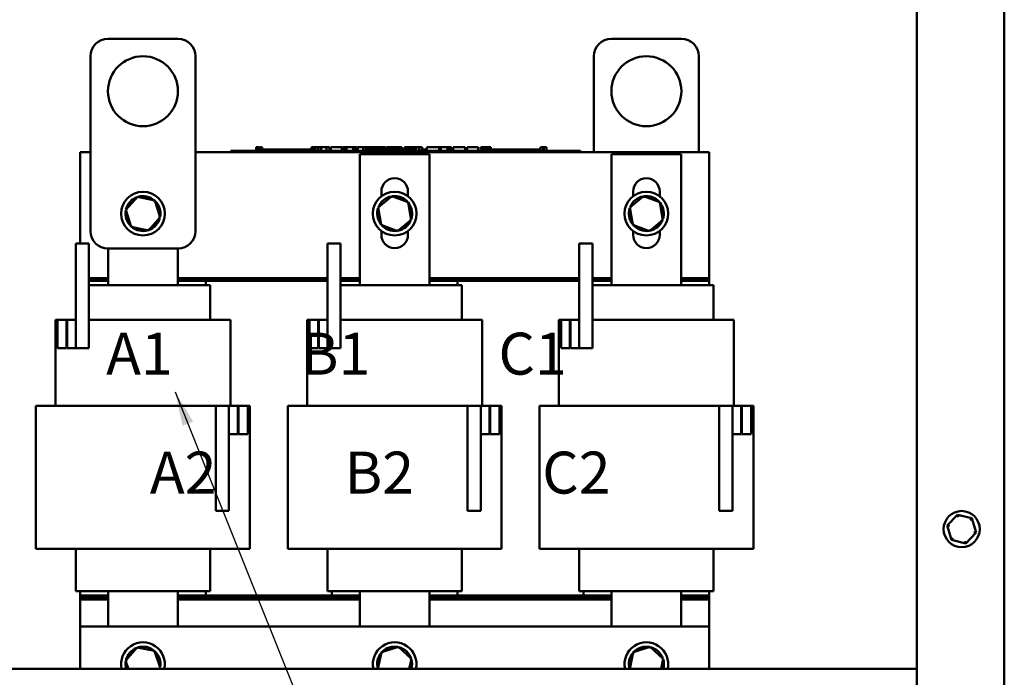
# Model space of a CAD drawing. Units: inches. Extents: x 0.05 to 2.15, y 0.02 to 1.67.
# Drawn here: x 0.94 to 1.22, y 0.71 to 0.9 of the extents above; entities that cross this region are included whole.
import ezdxf

# ---------------------------------------------------------------- set-up
doc = ezdxf.new("R2010")
doc.units = ezdxf.units.IN
doc.header["$LTSCALE"] = 0.1
doc.header["$MEASUREMENT"] = 0
doc.layers.add('Symbol (ANSI)', color=7, linetype='Continuous', lineweight=25)
doc.layers.add('Visible (ANSI)', color=7, linetype='Continuous', lineweight=50)
doc.styles.add('Note Text (ANSI)', font='tahoma.ttf')
doc.dimstyles.new('Default (ANSI)$7', dxfattribs={"dimscale": 0.1, "dimtxt": 0.1200000047683716, "dimasz": 0.0984251946210861, "dimexe": 0.125, "dimexo": 0.0625, "dimgap": 0.031496062992126, "dimtad": 0, "dimtih": 1, "dimtoh": 1, "dimrnd": 1e-08, "dimzin": 0, "dimdsep": 46, "dimtxsty": 'Note Text (ANSI)', "dimcen": 0.09, "dimdle": 0.3937007874015748, "dimclrd": 256, "dimclre": 256, "dimclrt": 256, "dimadec": 0, "dimazin": 1, "dimtfac": 1, "dimtofl": 0, "dimtmove": 0, "dimatfit": 3, "dimfxl": 1, "dimtolj": 1, "dimtzin": 4, "dimlwd": -1, "dimlwe": -1, "dimarcsym": 0})

msp = doc.modelspace()

# ---------------------------------------------------------------- linework, layer by layer
at = {"layer": 'Visible (ANSI)'}
for p, q in [((1.222249108909622, 0.6233379950093693), (1.222249108909622, 1.060377995009369)), ((1.197249108909622, 0.6233379950093693), (1.197249108909621, 1.037977995009371)), ((0.9658691089096226, 0.8930252825846439), (0.9858691089096225, 0.8930252825846439)), ((1.109869108909622, 0.8930252825846438), (1.129869108909622, 0.8930252825846438)), ((0.9608691089096227, 0.8380252825846438), (0.9608691089096225, 0.8880252825846437)), ((0.9908691089096224, 0.888025282584644), (0.9908691089096224, 0.838025282584644)), ((1.104869108909622, 0.8605816387970072), (1.104869108909622, 0.8880252825846437)), ((1.134869108909622, 0.8880252825846437), (1.134869108909622, 0.8605816387970072)), ((1.00823909258433, 0.8619816387970073), (1.00823909258433, 0.8609816387970072)), ((1.00823909258433, 0.8619816387970073), (1.008400518842402, 0.8619816387970073)), ((1.008400518842402, 0.8619816387970073), (1.008400518842402, 0.8609816387970072)), ((1.008400518842402, 0.8619816387970073), (1.008509432944235, 0.8619816387970073)), ((1.008509432944235, 0.8619816387970073), (1.008509432944235, 0.8609816387970072)), ((1.008509432944235, 0.8619816387970073), (1.008967455640333, 0.8619816387970073)), ((1.008967455640333, 0.8619816387970073), (1.008967455640333, 0.8613816387970075)), ((1.008967455640333, 0.8619816387970073), (1.009076369742165, 0.8619816387970073)), ((1.009076369742165, 0.8619816387970073), (1.009244603131603, 0.8619816387970073)), ((1.009076369742165, 0.8619816387970073), (1.009076369742165, 0.8613816387970075)), ((1.009244603131603, 0.8619816387970073), (1.009244603131603, 0.8613816387970075)), ((1.009418671205067, 0.8619816387970073), (1.010004084502415, 0.8619816387970073)), ((1.009418671205067, 0.8619816387970073), (1.009418671205067, 0.8613816387970075)), ((1.010004084502415, 0.8619816387970073), (1.010004084502415, 0.8613816387970075)), ((1.024043501783491, 0.8619816387970073), (1.024204928041563, 0.8619816387970073)), ((1.024043501783491, 0.8619816387970073), (1.024043501783491, 0.8609816387970072)), ((1.024204928041563, 0.8619816387970073), (1.024313842143395, 0.8619816387970073)), ((1.024204928041563, 0.8619816387970073), (1.024204928041563, 0.8609816387970072)), ((1.024313842143395, 0.8619816387970073), (1.024771864839494, 0.8619816387970073)), ((1.024313842143395, 0.8619816387970073), (1.024313842143395, 0.8609816387970072)), ((1.024771864839494, 0.8619816387970073), (1.024880778941326, 0.8619816387970073)), ((1.024771864839494, 0.8619816387970073), (1.024771864839494, 0.8609816387970072)), ((1.024880778941326, 0.8619816387970073), (1.025049012330764, 0.8619816387970073)), ((1.024880778941326, 0.8619816387970073), (1.024880778941326, 0.8609816387970072)), ((1.025049012330764, 0.8619816387970073), (1.025049012330764, 0.8609816387970072)), ((1.025128753012462, 0.8619816387970073), (1.025868785436519, 0.8619816387970073)), ((1.025128753012462, 0.8619816387970073), (1.025128753012462, 0.8609816387970072)), ((1.025868785436519, 0.8619816387970073), (1.025868785436519, 0.8609816387970072)), ((1.025868785436519, 0.8619816387970073), (1.026046203856963, 0.8619816387970073)), ((1.026046203856963, 0.8619816387970073), (1.026807954250709, 0.8619816387970073)), ((1.026046203856963, 0.8609816387970072), (1.026046203856963, 0.8619816387970073)), ((1.026807954250709, 0.8619816387970073), (1.028388181131352, 0.8619816387970073)), ((1.026807954250709, 0.8609816387970072), (1.026807954250709, 0.8619816387970073)), ((1.028388181131352, 0.8619816387970073), (1.029251228120011, 0.8619816387970073)), ((1.028388181131352, 0.8609816387970072), (1.028388181131352, 0.8619816387970073)), ((1.029251228120011, 0.8609816387970072), (1.029251228120011, 0.8619816387970073)), ((1.02964831077207, 0.8619816387970073), (1.032776349622985, 0.8619816387970073)), ((1.02964831077207, 0.8609816387970072), (1.02964831077207, 0.8619816387970073)), ((1.032776349622985, 0.8609816387970072), (1.032776349622985, 0.8619816387970073)), ((1.032966787221421, 0.8619816387970073), (1.033639396611644, 0.8619816387970073)), ((1.032966787221421, 0.8609816387970072), (1.032966787221421, 0.8619816387970073)), ((1.033639396611644, 0.8619816387970073), (1.034093205356854, 0.8619816387970073)), ((1.033639396611644, 0.8609816387970072), (1.033639396611644, 0.8619816387970073)), ((1.034093205356854, 0.8619816387970073), (1.036001633205016, 0.8619816387970073)), ((1.034093205356854, 0.8609816387970072), (1.034093205356854, 0.8619816387970073)), ((1.036001633205016, 0.8619816387970073), (1.036455441950226, 0.8619816387970073)), ((1.036001633205016, 0.8609816387970072), (1.036001633205016, 0.8619816387970073)), ((1.036455441950226, 0.8619816387970073), (1.037156414387025, 0.8619816387970073)), ((1.036455441950226, 0.8609816387970072), (1.036455441950226, 0.8619816387970073)), ((1.037156414387025, 0.8609816387970072), (1.037156414387025, 0.8619816387970073)), ((1.037346851985461, 0.8609816387970072), (1.037346851985461, 0.8619816387970073)), ((1.037346851985461, 0.8619816387970073), (1.037974890873922, 0.8619816387970073)), ((1.037974890873922, 0.8619816387970073), (1.038885269781006, 0.8619816387970073)), ((1.038885305479362, 0.8619816387970073), (1.039229551836939, 0.8619816387970073)), ((1.038885305479362, 0.8619816387970073), (1.038885305479362, 0.8609816387970074)), ((1.039229551836939, 0.8619816387970073), (1.039574770641854, 0.8619816387970073)), ((1.039574770641854, 0.8619816387970073), (1.039699243901091, 0.8619816387970073)), ((1.039699243901091, 0.8619816387970073), (1.039699243901091, 0.8613816387970075)), ((1.039699244094532, 0.8619816387970073), (1.039918045684404, 0.8619816387970073)), ((1.039918044552094, 0.8619816387970073), (1.040503457849442, 0.8619816387970073)), ((1.039918044552094, 0.8619816387970073), (1.039918044552094, 0.8613816387970075)), ((1.040503457849442, 0.8619816387970073), (1.040503457849442, 0.8613816387970075)), ((1.040503457838298, 0.8619816387970073), (1.041139396499005, 0.8619816387970073)), ((1.041139396499005, 0.8613816387970075), (1.041139396499005, 0.8619816387970073)), ((1.041248796821511, 0.8619816387970073), (1.042926268433271, 0.8619816387970073)), ((1.041248796821511, 0.8613816387970075), (1.041248796821511, 0.8619816387970073)), ((1.042926268433271, 0.8619816387970073), (1.043590774095901, 0.8619816387970073)), ((1.042926268433271, 0.8613816387970075), (1.042926268433271, 0.8619816387970073)), ((1.043590774095901, 0.8619816387970073), (1.045268245707661, 0.8619816387970073)), ((1.043590774095901, 0.8613816387970075), (1.043590774095901, 0.8619816387970073)), ((1.045268245707661, 0.8613816387970071), (1.045268245707661, 0.8619816387970073)), ((1.04549109821647, 0.8613816387970075), (1.04549109821647, 0.8619816387970073)), ((1.045491098216469, 0.8619816387970073), (1.046086722194558, 0.8619816387970073)), ((1.046086722194558, 0.8619816387970073), (1.047699363985574, 0.8619816387970073)), ((1.047699363985574, 0.8619816387970073), (1.049312005776589, 0.8619816387970073)), ((1.049312005776589, 0.8619816387970073), (1.049911681618474, 0.8619816387970073)), ((1.049911681618474, 0.8613816387970075), (1.049911681618474, 0.8619816387970073)), ((1.050641017101848, 0.8613816387970075), (1.050641017101848, 0.8619816387970073)), ((1.050641017101848, 0.8619816387970073), (1.051305522764478, 0.8619816387970073)), ((1.051305522764478, 0.8613816387970075), (1.051305522764478, 0.8619816387970073)), ((1.051305522764478, 0.8619816387970073), (1.052067273158224, 0.8619816387970073)), ((1.052067273158224, 0.8613816387970075), (1.052067273158224, 0.8619816387970073)), ((1.052067273158224, 0.8619816387970073), (1.053647500038867, 0.8619816387970073)), ((1.053647500038867, 0.8613816387970075), (1.053647500038867, 0.8619816387970073)), ((1.053647500038867, 0.8619816387970073), (1.054022232469374, 0.8619816387970073)), ((1.054022232469374, 0.8619816387970073), (1.054366478826951, 0.8619816387970073)), ((1.054022232469374, 0.8619816387970073), (1.054022232469374, 0.8609816387970074)), ((1.054366478826951, 0.8619816387970073), (1.054711697631866, 0.8619816387970073)), ((1.054711697631866, 0.8619816387970073), (1.054836170891103, 0.8619816387970073)), ((1.054836170891103, 0.8619816387970073), (1.054836170891103, 0.8609816387970074)), ((1.05496064415034, 0.8619816387970073), (1.055700676574397, 0.8619816387970073)), ((1.05496064415034, 0.8619816387970073), (1.05496064415034, 0.8609816387970074)), ((1.055700676574397, 0.8619816387970073), (1.055700676574397, 0.8609816387970074)), ((1.057055117491742, 0.8609816387970074), (1.057055117491742, 0.8619816387970073)), ((1.057055117491742, 0.8619816387970073), (1.060608602041291, 0.8619816387970073)), ((1.060608602041291, 0.8619816387970073), (1.061062410786502, 0.8619816387970073)), ((1.060608602041291, 0.8609816387970074), (1.060608602041291, 0.8619816387970073)), ((1.061062410786502, 0.8609816387970074), (1.061062410786502, 0.8619816387970073)), ((1.061062410786502, 0.8619816387970073), (1.062970838634663, 0.8619816387970073)), ((1.062970838634663, 0.8609816387970074), (1.062970838634663, 0.8619816387970073)), ((1.062970838634663, 0.8619816387970073), (1.063424647379874, 0.8619816387970073)), ((1.063424647379874, 0.8609816387970072), (1.063424647379874, 0.8619816387970073)), ((1.063424647379874, 0.8619816387970073), (1.064125619816672, 0.8619816387970073)), ((1.064125619816672, 0.8609816387970074), (1.064125619816672, 0.8619816387970073)), ((1.064599687880865, 0.8619816387970073), (1.066034047664833, 0.8619816387970073)), ((1.064599687880865, 0.8609816387970074), (1.064599687880865, 0.8619816387970073)), ((1.066034047664833, 0.8619816387970073), (1.067472459312599, 0.8619816387970073)), ((1.067472459312599, 0.8619816387970073), (1.067991097878553, 0.8619816387970073)), ((1.067991097878553, 0.8609816387970074), (1.067991097878553, 0.8619816387970073)), ((1.068651551677386, 0.8609816387970074), (1.068651551677386, 0.8619816387970073)), ((1.068651551677386, 0.8619816387970073), (1.071779590528301, 0.8619816387970073)), ((1.071779590528301, 0.8609816387970074), (1.071779590528301, 0.8619816387970073)), ((1.072508926011675, 0.8619816387970073), (1.072796197636929, 0.8619816387970073)), ((1.072508926011675, 0.8609816387970074), (1.072508926011675, 0.8619816387970073)), ((1.072796197636929, 0.8619816387970073), (1.072946926974286, 0.8619816387970073)), ((1.072796197636929, 0.8619816387970073), (1.072796197636929, 0.8609816387970074)), ((1.072946926974286, 0.8619816387970073), (1.073332988567388, 0.8619816387970073)), ((1.073332988567388, 0.8619816387970073), (1.073546926981701, 0.8619816387970073)), ((1.073546926981701, 0.8619816387970073), (1.073546926981701, 0.8613816387970075)), ((1.073546926981701, 0.8619816387970073), (1.073706408345099, 0.8619816387970073)), ((1.073706408345099, 0.8619816387970073), (1.073706408345099, 0.8613816387970075)), ((1.073706408345099, 0.8619816387970073), (1.073915484522723, 0.8619816387970073)), ((1.073915484522723, 0.8619816387970073), (1.074500897820072, 0.8619816387970073)), ((1.073915484522723, 0.8619816387970073), (1.073915484522723, 0.8613816387970075)), ((1.074500897820072, 0.8619816387970073), (1.074500897820072, 0.8613816387970075)), ((1.074500897820072, 0.8619816387970073), (1.075406008626188, 0.8619816387970073)), ((1.075406008626188, 0.8613816387970075), (1.075406008626188, 0.8619816387970073)), ((1.089547933433625, 0.8619816387970073), (1.089698662770983, 0.8619816387970073)), ((1.089547933433625, 0.8619816387970073), (1.089547933433625, 0.8609816387970074)), ((1.089698662770983, 0.8619816387970073), (1.090084724364084, 0.8619816387970073)), ((1.090084724364084, 0.8619816387970073), (1.090298662778398, 0.8619816387970073)), ((1.090298662778398, 0.8619816387970073), (1.090298662778398, 0.8609816387970074)), ((1.090298662778398, 0.8619816387970073), (1.090458144141795, 0.8619816387970073)), ((1.090458144141795, 0.8619816387970073), (1.090458144141795, 0.8609816387970074)), ((1.090572892927654, 0.8619816387970073), (1.091312925351711, 0.8619816387970073)), ((1.090572892927654, 0.8619816387970073), (1.090572892927654, 0.8609816387970074)), ((1.091312925351711, 0.8619816387970073), (1.091312925351711, 0.8609816387970074)), ((0.9578691089096228, 0.8344816387970073), (0.9578691089096228, 0.8605816387970072)), ((0.9578691089096228, 0.8605816387970072), (0.9608691089096232, 0.8605816387970072)), ((0.9908691089096231, 0.8605816387970072), (1.137869108909622, 0.8605816387970076)), ((1.001029108909622, 0.8609816387970072), (1.002829108909622, 0.8609816387970072)), ((1.001029108909622, 0.8605816387970072), (1.001029108909622, 0.8609816387970072)), ((1.099229108909622, 0.8609816387970074), (1.002829108909622, 0.8609816387970072)), ((1.099229108909622, 0.8605816387970076), (1.002829108909622, 0.8605816387970072)), ((1.008529108909622, 0.8609816387970072), (1.008529108909622, 0.8613816387970075)), ((1.012279108909622, 0.8613816387970075), (1.008529108909622, 0.8613816387970075)), ((1.014779108909615, 0.8613816387970071), (1.012279108909629, 0.8613816387970071)), ((1.012279108909622, 0.8609816387970072), (1.012279108909622, 0.8613816387970075)), ((1.017279108909622, 0.8613816387970075), (1.014779108909622, 0.8613816387970075)), ((1.014779108909622, 0.8609816387970072), (1.014779108909622, 0.8613816387970075)), ((1.019779108909622, 0.8613816387970075), (1.017279108909622, 0.8613816387970075)), ((1.017279108909622, 0.8609816387970072), (1.017279108909622, 0.8613816387970075)), ((1.022264725087373, 0.8613816387970075), (1.019779108909622, 0.8613816387970075)), ((1.019779108909622, 0.8609816387970072), (1.019779108909622, 0.8613816387970075)), ((1.024043501783491, 0.8613816387970075), (1.022264725087373, 0.8613816387970075)), ((1.022264725087373, 0.8609816387970072), (1.022264725087373, 0.8613816387970075)), ((1.025128753012462, 0.8613816387970075), (1.025049012330764, 0.8613816387970075)), ((1.026029108909622, 0.8613816387970075), (1.025868785436519, 0.8613816387970075)), ((1.026029108909622, 0.8609816387970072), (1.026029108909622, 0.8613816387970075)), ((1.037919108909622, 0.8600316387970066), (1.057819108909622, 0.8600316387970064)), ((1.037919108909622, 0.8225816387970069), (1.037919108909622, 0.8600316387970066)), ((1.039306124537692, 0.8609816387970074), (1.039306124537692, 0.8613816387970075)), ((1.043056124537692, 0.8613816387970075), (1.039306124537692, 0.8613816387970075)), ((1.045556124537685, 0.8613816387970075), (1.043056124537699, 0.8613816387970075)), ((1.043056124537692, 0.8609816387970074), (1.043056124537692, 0.8613816387970075)), ((1.048056124537692, 0.8613816387970075), (1.045556124537692, 0.8613816387970075)), ((1.045556124537692, 0.8609816387970074), (1.045556124537692, 0.8613816387970075)), ((1.050556124537692, 0.8613816387970075), (1.048056124537692, 0.8613816387970075)), ((1.048056124537692, 0.8609816387970074), (1.048056124537692, 0.8613816387970075)), ((1.053041740715443, 0.8613816387970075), (1.050556124537692, 0.8613816387970075)), ((1.050556124537692, 0.8609816387970074), (1.050556124537692, 0.8613816387970075)), ((1.054022232469374, 0.8613816387970075), (1.053041740715443, 0.8613816387970075)), ((1.053041740715443, 0.8609816387970072), (1.053041740715443, 0.8613816387970075)), ((1.05496064415034, 0.8613816387970075), (1.054836170891103, 0.8613816387970075)), ((1.056806124537692, 0.8613816387970075), (1.055700676574397, 0.8613816387970075)), ((1.056806124537692, 0.8609816387970072), (1.056806124537692, 0.8613816387970075)), ((1.057819108909622, 0.8600316387970064), (1.057819108909622, 0.8225816387970066)), ((1.072801965427596, 0.8609816387970074), (1.072801965427596, 0.8613816387970075)), ((1.076551965427596, 0.8613816387970075), (1.072801965427596, 0.8613816387970075)), ((1.079051965427589, 0.8613816387970075), (1.076551965427603, 0.8613816387970075)), ((1.076551965427596, 0.8609816387970074), (1.076551965427596, 0.8613816387970075)), ((1.081551965427596, 0.8613816387970075), (1.079051965427596, 0.8613816387970075)), ((1.079051965427596, 0.8609816387970074), (1.079051965427596, 0.8613816387970075)), ((1.084051965427596, 0.8613816387970075), (1.081551965427596, 0.8613816387970075)), ((1.081551965427596, 0.8609816387970074), (1.081551965427596, 0.8613816387970075)), ((1.086537581605347, 0.8613816387970075), (1.084051965427596, 0.8613816387970075)), ((1.084051965427596, 0.8609816387970074), (1.084051965427596, 0.8613816387970075)), ((1.089547933433625, 0.8613816387970075), (1.086537581605347, 0.8613816387970075)), ((1.086537581605347, 0.8609816387970074), (1.086537581605347, 0.8613816387970075)), ((1.099229108909622, 0.8609816387970074), (1.101029108909622, 0.8609816387970074)), ((1.101029108909622, 0.8605816387970076), (1.101029108909622, 0.8609816387970074)), ((1.109919108909622, 0.8600316387970064), (1.129819108909622, 0.8600316387970064)), ((1.109919108909622, 0.8225816387970064), (1.109919108909622, 0.8600316387970064)), ((1.129819108909622, 0.8600316387970064), (1.129819108909622, 0.8225816387970064)), ((1.137869108909622, 0.8605816387970076), (1.137869108909622, 0.8245816387970075)), ((0.9743196393540852, 0.8478396718601866), (0.9709249907155262, 0.8440905972249293)), ((0.9792637575481812, 0.846774357219901), (0.9743196393540852, 0.8478396718601866)), ((0.9743196393540852, 0.8478396718601867), (0.974461143423084, 0.8474000016067124)), ((1.047029368071827, 0.8480126702099783), (1.043130034108665, 0.8447917394991851)), ((1.044069108909622, 0.8479873889922094), (1.044069108909622, 0.8493316387970066)), ((1.051768442872784, 0.8462462132954369), (1.047029368071827, 0.8480126702099783)), ((1.047029368071827, 0.8480126702099781), (1.047106056732813, 0.8475572010204498)), ((1.051669108909622, 0.8493316387970066), (1.051669108909622, 0.8479873889922092)), ((1.119012960780227, 0.8480098798984231), (1.115124246943556, 0.8447761352120746)), ((1.116069108909622, 0.8479873889922092), (1.116069108909622, 0.8493316387970065)), ((1.123757822746292, 0.8462590272709924), (1.119012960780227, 0.8480098798984231)), ((1.119012960780227, 0.8480098798984231), (1.119091147824007, 0.8475546655318678)), ((1.123669108909622, 0.8493316387970065), (1.123669108909622, 0.8479873889922089)), ((0.9792637575481812, 0.8467743572199012), (0.9789537439738836, 0.8464319759746722)), ((0.9808132271037187, 0.8419599679443582), (0.9792637575481812, 0.846774357219901)), ((1.051768442872784, 0.8462462132954369), (1.051412339314504, 0.8459520643720768)), ((1.05260818371058, 0.8412588256701026), (1.051768442872784, 0.8462462132954369)), ((1.123757822746292, 0.8462590272709922), (1.123402689062578, 0.8459637081215541)), ((1.124613970875688, 0.8412744299572134), (1.123757822746292, 0.8462590272709924)), ((0.970924990715526, 0.8440905972249293), (0.9713765083588226, 0.843993308216684)), ((0.9709249907155262, 0.8440905972249293), (0.9724744602710635, 0.8392762079493863)), ((1.043130034108665, 0.8447917394991851), (1.04356282632793, 0.8446304192330168)), ((1.043130034108665, 0.8447917394991851), (1.04396977494646, 0.8398043518738507)), ((1.115124246943556, 0.8447761352120746), (1.11555756767105, 0.8446162399949578)), ((1.115124246943556, 0.8447761352120746), (1.115980395072951, 0.8397915378982957)), ((0.9724744602710635, 0.8392762079493863), (0.9727844738453612, 0.8396185891946153)), ((0.9774185784651598, 0.8382108933091007), (0.9808132271037187, 0.8419599679443582)), ((0.9808132271037187, 0.8419599679443582), (0.9803617094604222, 0.8420572569526035)), ((1.04396977494646, 0.8398043518738507), (1.04432587850474, 0.8400985007972108)), ((1.04396977494646, 0.8398043518738507), (1.048708849747417, 0.8380378949593094)), ((1.048708849747417, 0.8380378949593094), (1.05260818371058, 0.8412588256701026)), ((1.05260818371058, 0.8412588256701026), (1.052175391491314, 0.8414201459362708)), ((1.115980395072951, 0.8397915378982957), (1.116335528756665, 0.8400868570477339)), ((1.115980395072951, 0.8397915378982957), (1.120725257039017, 0.8380406852708651)), ((1.120725257039017, 0.8380406852708651), (1.124613970875688, 0.8412744299572134)), ((1.124613970875688, 0.8412744299572134), (1.124180650148193, 0.8414343251743304)), ((0.9724744602710635, 0.8392762079493863), (0.9774185784651598, 0.8382108933091007)), ((0.9774185784651598, 0.8382108933091007), (0.977277074396161, 0.8386505635625752)), ((1.044069108909622, 0.8369316387970066), (1.044069108909622, 0.8380631761770787)), ((1.048708849747417, 0.8380378949593094), (1.048632161086431, 0.8384933641488377)), ((1.051669108909622, 0.8380631761770789), (1.051669108909622, 0.8369316387970066)), ((1.116069108909622, 0.8369316387970066), (1.116069108909622, 0.8380631761770784)), ((1.120725257039017, 0.8380406852708651), (1.120647069995237, 0.8384958996374203)), ((1.123669108909622, 0.8380631761770787), (1.123669108909622, 0.8369316387970066)), ((0.9604191089096435, 0.8344816387970073), (0.9566691089096433, 0.8344816387970073)), ((0.9566691089096433, 0.8344816387970073), (0.9566691089096433, 0.8044816387970072)), ((0.9604191089096431, 0.8044816387970072), (0.9604191089096435, 0.8344816387970073)), ((1.032419108909643, 0.8344816387970064), (1.028669108909643, 0.8344816387970064)), ((1.028669108909643, 0.8344816387970064), (1.028669108909643, 0.8044816387970065)), ((1.032419108909643, 0.8044816387970065), (1.032419108909643, 0.8344816387970064)), ((1.104419108909643, 0.8344816387970064), (1.100669108909643, 0.8344816387970064)), ((1.100669108909643, 0.8344816387970064), (1.100669108909643, 0.8044816387970065)), ((1.104419108909643, 0.8044816387970065), (1.104419108909643, 0.8344816387970064)), ((0.9858691089096225, 0.8330252825846439), (0.9658691089096226, 0.8330252825846439)), ((0.9659191089096225, 0.8225816387970073), (0.9659191089096227, 0.8330252825846439)), ((0.9858191089096227, 0.8330252825846439), (0.9858191089096225, 0.8225816387970073)), ((0.9659191089096232, 0.8245816387970071), (0.960419108909644, 0.8245816387970071)), ((0.9659191089096232, 0.8245816387970069), (0.960419108909644, 0.8245816387970069)), ((0.960419108909644, 0.8241816387970072), (0.9659191089096232, 0.8241816387970072)), ((0.9659191089096248, 0.8241816387970072), (0.9604191089096455, 0.8241816387970072)), ((0.9659191089096227, 0.8237816387970072), (0.9604191089096431, 0.8237816387970072)), ((0.9604191089096455, 0.823781638797007), (0.9659191089096248, 0.8237816387970072)), ((0.9604191089096431, 0.8225816387970073), (0.9655632059714448, 0.8225816387970073)), ((0.965919108909394, 0.8225816387970073), (0.9655632059714448, 0.8225816387970073)), ((0.9659191089093939, 0.8225816387970073), (0.9858191089093404, 0.822581638797007)), ((1.028669108909636, 0.8245816387970073), (0.985819108909623, 0.8245816387970071)), ((1.028669108909636, 0.8245816387970071), (0.985819108909623, 0.8245816387970071)), ((0.985819108909623, 0.8241816387970072), (1.028669108909638, 0.8241816387970072)), ((1.028669108909639, 0.8241816387970072), (0.9858191089096244, 0.8241816387970072)), ((0.9938691089096227, 0.823781638797007), (0.9858191089096227, 0.823781638797007)), ((0.9858191089096244, 0.8237816387970072), (1.028669108909644, 0.8237816387970072)), ((0.986175011847283, 0.822581638797007), (0.9858191089093404, 0.822581638797007)), ((0.986175011847283, 0.822581638797007), (0.9942250118475872, 0.822581638797007)), ((0.9938691089096227, 0.823781638797007), (0.9938691089096225, 0.822581638797007)), ((0.995069108909649, 0.822581638797007), (0.9942250118475872, 0.822581638797007)), ((0.9950691089096487, 0.8125816387970068), (0.995069108909649, 0.822581638797007)), ((1.037919108909622, 0.8245816387970073), (1.032419108909643, 0.8245816387970071)), ((1.037919108909622, 0.8245816387970071), (1.032419108909643, 0.8245816387970071)), ((1.032419108909643, 0.8241816387970072), (1.037919108909622, 0.8241816387970072)), ((1.037919108909623, 0.8241816387970072), (1.032419108909644, 0.8241816387970072)), ((1.037919108909622, 0.8237816387970065), (1.032419108909643, 0.8237816387970065)), ((1.032419108909644, 0.8237816387970072), (1.037919108909623, 0.8237816387970072)), ((1.032419108909643, 0.8225816387970064), (1.037563205971444, 0.8225816387970064)), ((1.037919108909393, 0.8225816387970064), (1.037563205971444, 0.8225816387970064)), ((1.037919108909393, 0.8225816387970064), (1.05781910890934, 0.8225816387970064)), ((1.100669108909636, 0.8245816387970073), (1.057819108909622, 0.8245816387970073)), ((1.100669108909636, 0.8245816387970073), (1.057819108909622, 0.8245816387970071)), ((1.057819108909622, 0.8241816387970072), (1.100669108909637, 0.8241816387970073)), ((1.100669108909638, 0.8241816387970073), (1.057819108909623, 0.8241816387970073)), ((1.065869108909622, 0.8237816387970065), (1.057819108909622, 0.8237816387970065)), ((1.057819108909623, 0.8237816387970072), (1.100669108909643, 0.8237816387970074)), ((1.058175011847282, 0.8225816387970064), (1.05781910890934, 0.8225816387970064)), ((1.058175011847282, 0.8225816387970064), (1.066225011847587, 0.8225816387970063)), ((1.065869108909622, 0.8237816387970065), (1.065869108909622, 0.8225816387970064)), ((1.067069108909648, 0.8225816387970063), (1.066225011847587, 0.8225816387970063)), ((1.067069108909648, 0.8125816387970063), (1.067069108909648, 0.8225816387970063)), ((1.109919108909622, 0.8245816387970073), (1.104419108909643, 0.8245816387970073)), ((1.109919108909622, 0.8245816387970073), (1.104419108909643, 0.8245816387970073)), ((1.104419108909643, 0.8241816387970073), (1.109919108909622, 0.8241816387970073)), ((1.109919108909622, 0.8241816387970073), (1.104419108909643, 0.8241816387970073)), ((1.109919108909622, 0.8237816387970065), (1.104419108909643, 0.8237816387970065)), ((1.104419108909643, 0.8237816387970074), (1.109919108909622, 0.8237816387970074)), ((1.104419108909643, 0.8225816387970066), (1.109563205971444, 0.8225816387970066)), ((1.109919108909393, 0.8225816387970066), (1.109563205971444, 0.8225816387970066)), ((1.109919108909393, 0.8225816387970066), (1.12981910890934, 0.8225816387970064)), ((1.137869108909622, 0.8245816387970075), (1.129819108909622, 0.8245816387970073)), ((1.137869108909622, 0.8245816387970073), (1.129819108909622, 0.8245816387970073)), ((1.129819108909622, 0.8241816387970073), (1.137869108909622, 0.8241816387970073)), ((1.137869108909622, 0.8241816387970073), (1.129819108909622, 0.8241816387970073)), ((1.137869108909622, 0.8237816387970065), (1.129819108909622, 0.8237816387970065)), ((1.129819108909622, 0.8237816387970074), (1.137869108909622, 0.8237816387970074)), ((1.130175011847282, 0.8225816387970064), (1.12981910890934, 0.8225816387970064)), ((1.130175011847282, 0.8225816387970064), (1.138225011847586, 0.8225816387970064)), ((1.137869108909622, 0.8241816387970073), (1.137869108909622, 0.8245816387970073)), ((1.137869108909622, 0.8237816387970074), (1.137869108909622, 0.8241816387970073)), ((1.137869108909622, 0.8237816387970065), (1.137869108909622, 0.8225816387970064)), ((1.139069108909648, 0.8225816387970064), (1.138225011847586, 0.8225816387970064)), ((1.139069108909648, 0.8125816387970065), (1.139069108909648, 0.8225816387970066)), ((0.9508691089095987, 0.8125816387970075), (0.9508691089095984, 0.7879816387970074)), ((0.9508691089095986, 0.8125816387970072), (0.9514691089093856, 0.8125816387970072)), ((0.9539691089093858, 0.8125816387970072), (0.9514691089093859, 0.8125816387970072)), ((0.9514691089093859, 0.8125816387970072), (0.9514691089093859, 0.8044816387970074)), ((0.9539691089093857, 0.8125816387970072), (0.9541691089093856, 0.8125816387970072)), ((0.9539691089093857, 0.8044816387970074), (0.9539691089093858, 0.8125816387970072)), ((0.9566691089093858, 0.8125816387970072), (0.9541691089093859, 0.8125816387970072)), ((0.9541691089093859, 0.8125816387970072), (0.9541691089093856, 0.8044816387970074)), ((0.9566691089093858, 0.8044816387970072), (0.9566691089093858, 0.8125816387970072)), ((0.963843008438055, 0.8125816387970072), (0.9604191089096435, 0.8125816387970072)), ((0.963843008438055, 0.8125816387970072), (0.9659191089094766, 0.8125816387970072)), ((0.9858191089096484, 0.8125816387970072), (0.9659191089094766, 0.8125816387970072)), ((0.9858191089096484, 0.8125816387970072), (0.9878952093798956, 0.8125816387970072)), ((0.995945209381991, 0.812581638797007), (0.9878952093798957, 0.812581638797007)), ((0.9959452093819908, 0.812581638797007), (1.000869108917176, 0.812581638797007)), ((1.000869108913412, 0.812581638797007), (1.000869108913412, 0.7879816387970072)), ((1.022869108909598, 0.8125816387970067), (1.022869108909598, 0.7879816387970067)), ((1.022869108909598, 0.8125816387970065), (1.023469108909385, 0.8125816387970065)), ((1.025969108909385, 0.8125816387970067), (1.023469108909385, 0.8125816387970067)), ((1.023469108909385, 0.8125816387970067), (1.023469108909385, 0.8044816387970068)), ((1.025969108909385, 0.8125816387970065), (1.026169108909385, 0.8125816387970065)), ((1.025969108909385, 0.8044816387970067), (1.025969108909385, 0.8125816387970067)), ((1.028669108909386, 0.8125816387970067), (1.026169108909385, 0.8125816387970067)), ((1.026169108909385, 0.8125816387970067), (1.026169108909385, 0.8044816387970068)), ((1.028669108909386, 0.8044816387970067), (1.028669108909386, 0.8125816387970067)), ((1.035843008438054, 0.8125816387970065), (1.032419108909643, 0.8125816387970065)), ((1.035843008438054, 0.8125816387970065), (1.037919108909476, 0.8125816387970065)), ((1.057819108909648, 0.8125816387970065), (1.037919108909476, 0.8125816387970065)), ((1.057819108909648, 0.8125816387970065), (1.059895209379895, 0.8125816387970065)), ((1.067945209381991, 0.8125816387970065), (1.059895209379895, 0.8125816387970065)), ((1.06794520938199, 0.8125816387970065), (1.072869108917176, 0.8125816387970065)), ((1.072869108913412, 0.8125816387970065), (1.072869108913412, 0.7879816387970066)), ((1.094869108909598, 0.8125816387970065), (1.094869108909598, 0.7879816387970066)), ((1.094869108909598, 0.8125816387970065), (1.095469108909385, 0.8125816387970065)), ((1.097969108909385, 0.8125816387970065), (1.095469108909385, 0.8125816387970065)), ((1.095469108909385, 0.8125816387970065), (1.095469108909385, 0.8044816387970067)), ((1.097969108909385, 0.8125816387970065), (1.098169108909385, 0.8125816387970065)), ((1.097969108909385, 0.8044816387970067), (1.097969108909385, 0.8125816387970065)), ((1.100669108909385, 0.8125816387970065), (1.098169108909385, 0.8125816387970065)), ((1.098169108909385, 0.8125816387970065), (1.098169108909385, 0.8044816387970067)), ((1.100669108909385, 0.8044816387970067), (1.100669108909385, 0.8125816387970065)), ((1.107843008438055, 0.8125816387970065), (1.104419108909643, 0.8125816387970065)), ((1.107843008438055, 0.8125816387970065), (1.109919108909476, 0.8125816387970065)), ((1.129819108909648, 0.8125816387970065), (1.109919108909476, 0.8125816387970065)), ((1.129819108909648, 0.8125816387970065), (1.131895209379895, 0.8125816387970065)), ((1.139945209381991, 0.8125816387970065), (1.131895209379895, 0.8125816387970065)), ((1.139945209381991, 0.8125816387970065), (1.144869108917176, 0.8125816387970065)), ((1.144869108913412, 0.8125816387970065), (1.144869108913412, 0.7879816387970066)), ((0.9514691089093859, 0.8044816387970074), (0.9539691089093857, 0.8044816387970072)), ((0.9541691089093856, 0.8044816387970074), (0.9566691089093858, 0.8044816387970072)), ((0.9604191089096431, 0.8044816387970072), (0.9566691089096433, 0.8044816387970072)), ((1.023469108909385, 0.8044816387970068), (1.025969108909385, 0.8044816387970067)), ((1.026169108909385, 0.8044816387970067), (1.028669108909386, 0.8044816387970067)), ((1.032419108909643, 0.8044816387970065), (1.028669108909643, 0.8044816387970065)), ((1.095469108909385, 0.8044816387970067), (1.097969108909385, 0.8044816387970067)), ((1.098169108909385, 0.8044816387970067), (1.100669108909385, 0.8044816387970067)), ((1.104419108909643, 0.8044816387970065), (1.100669108909643, 0.8044816387970065)), ((0.9452691089071645, 0.7879816387970076), (0.9452691089071644, 0.7470816387970078)), ((0.9452691089071645, 0.7879816387970076), (0.9541321280592976, 0.7879816387970074)), ((0.962182128059065, 0.7879816387970074), (0.9541321280593011, 0.7879816387970076)), ((0.9621821280590507, 0.7879816387970074), (0.9659191089049766, 0.7879816387970074)), ((0.9858191089047597, 0.7879816387970072), (0.9659191089049766, 0.7879816387970074)), ((0.9858191089047597, 0.7879816387970072), (0.9895560897543443, 0.7879816387970072)), ((0.9967191089096512, 0.7879816387970072), (0.9895560897543279, 0.7879816387970072)), ((0.9967191089096514, 0.7879816387970071), (0.9967191089096512, 0.757981638797007)), ((1.000469108909651, 0.7879816387970071), (0.9967191089096514, 0.7879816387970071)), ((1.000469108909436, 0.7879816387970071), (1.000469108909436, 0.779881638797007)), ((1.002969108909436, 0.7879816387970071), (1.000469108909436, 0.7879816387970071)), ((1.000469108909651, 0.757981638797007), (1.000469108909651, 0.7879816387970071)), ((1.002969108909436, 0.7879816387970072), (1.003169108909436, 0.7879816387970072)), ((1.002969108909436, 0.7798816387970069), (1.002969108909436, 0.7879816387970071)), ((1.003169108909436, 0.7879816387970071), (1.003169108909436, 0.7798816387970069)), ((1.005869108909436, 0.7879816387970071), (1.003169108909436, 0.7879816387970071)), ((1.005869108909436, 0.7879816387970071), (1.006469108909648, 0.7879816387970071)), ((1.005869108909436, 0.7798816387970069), (1.005869108909436, 0.7879816387970071)), ((1.006469108909648, 0.7879816387970072), (1.006469108909648, 0.7470816387970071)), ((1.017269108907164, 0.7879816387970068), (1.017269108907164, 0.747081638797007)), ((1.017269108907164, 0.7879816387970068), (1.026132128059297, 0.7879816387970068)), ((1.034182128059065, 0.7879816387970068), (1.026132128059301, 0.7879816387970068)), ((1.03418212805905, 0.7879816387970068), (1.037919108904976, 0.7879816387970068)), ((1.057819108904759, 0.7879816387970067), (1.037919108904976, 0.7879816387970068)), ((1.057819108904759, 0.7879816387970067), (1.061556089754344, 0.7879816387970067)), ((1.068719108909651, 0.7879816387970067), (1.061556089754327, 0.7879816387970067)), ((1.068719108909651, 0.7879816387970066), (1.068719108909651, 0.7579816387970065)), ((1.072469108909651, 0.7879816387970066), (1.068719108909651, 0.7879816387970066)), ((1.072469108909436, 0.7879816387970066), (1.072469108909436, 0.7798816387970066)), ((1.074969108909436, 0.7879816387970066), (1.072469108909436, 0.7879816387970066)), ((1.072469108909651, 0.7579816387970065), (1.072469108909651, 0.7879816387970066)), ((1.074969108909436, 0.7879816387970067), (1.075169108909436, 0.7879816387970067)), ((1.074969108909436, 0.7798816387970066), (1.074969108909436, 0.7879816387970066)), ((1.075169108909436, 0.7879816387970066), (1.075169108909436, 0.7798816387970066)), ((1.077869108909436, 0.7879816387970066), (1.075169108909436, 0.7879816387970066)), ((1.077869108909436, 0.7879816387970067), (1.078469108909648, 0.7879816387970067)), ((1.077869108909436, 0.7798816387970066), (1.077869108909436, 0.7879816387970066)), ((1.078469108909648, 0.7879816387970067), (1.078469108909648, 0.7470816387970068)), ((1.089269108907164, 0.7879816387970067), (1.089269108907164, 0.7470816387970068)), ((1.089269108907164, 0.7879816387970067), (1.098132128059297, 0.7879816387970067)), ((1.106182128059065, 0.7879816387970067), (1.098132128059301, 0.7879816387970067)), ((1.10618212805905, 0.7879816387970067), (1.109919108904976, 0.7879816387970067)), ((1.129819108904759, 0.7879816387970067), (1.109919108904976, 0.7879816387970067)), ((1.129819108904759, 0.7879816387970067), (1.133556089754344, 0.7879816387970067)), ((1.140719108909651, 0.7879816387970067), (1.133556089754327, 0.7879816387970067)), ((1.140719108909651, 0.7879816387970066), (1.140719108909651, 0.7579816387970065)), ((1.144469108909651, 0.7879816387970066), (1.140719108909651, 0.7879816387970066)), ((1.144469108909436, 0.7879816387970067), (1.144469108909436, 0.7798816387970066)), ((1.146969108909436, 0.7879816387970066), (1.144469108909436, 0.7879816387970067)), ((1.144469108909651, 0.7579816387970065), (1.144469108909651, 0.7879816387970066)), ((1.146969108909436, 0.7879816387970067), (1.147169108909436, 0.7879816387970067)), ((1.146969108909436, 0.7798816387970066), (1.146969108909436, 0.7879816387970066)), ((1.147169108909436, 0.7879816387970066), (1.147169108909436, 0.7798816387970066)), ((1.149869108909436, 0.7879816387970066), (1.147169108909436, 0.7879816387970066)), ((1.149869108909436, 0.7879816387970067), (1.150469108909648, 0.7879816387970067)), ((1.149869108909436, 0.7798816387970066), (1.149869108909436, 0.7879816387970066)), ((1.150469108909648, 0.7879816387970067), (1.150469108909648, 0.7470816387970068)), ((1.000469108909436, 0.779881638797007), (1.002969108909436, 0.7798816387970069)), ((1.003169108909436, 0.7798816387970069), (1.005869108909436, 0.7798816387970069)), ((1.072469108909436, 0.7798816387970066), (1.074969108909436, 0.7798816387970066)), ((1.075169108909436, 0.7798816387970066), (1.077869108909436, 0.7798816387970066)), ((1.144469108909436, 0.7798816387970066), (1.146969108909436, 0.7798816387970066)), ((1.147169108909436, 0.7798816387970066), (1.149869108909436, 0.7798816387970066)), ((1.000469108909651, 0.757981638797007), (0.9967191089096512, 0.757981638797007)), ((1.072469108909651, 0.7579816387970065), (1.068719108909651, 0.7579816387970065)), ((1.144469108909651, 0.7579816387970065), (1.140719108909651, 0.7579816387970065)), ((1.208858061017222, 0.7568689857106554), (1.205910683089463, 0.7537920126280693)), ((1.212996486837382, 0.7558549680919557), (1.208858061017222, 0.7568689857106554)), ((1.209051727341189, 0.756203783970609), (1.208858061017222, 0.7568689857106554)), ((1.212517238393844, 0.755354647265519), (1.212996486837382, 0.7558549680919557)), ((1.214187534729783, 0.7517639773906698), (1.212996486837382, 0.7558549680919557)), ((1.205910683089463, 0.7537920126280693), (1.207101730981864, 0.7497010219267835)), ((1.206583597856969, 0.7536271317144596), (1.205910683089463, 0.7537920126280692)), ((1.207580979425402, 0.7502013427532201), (1.207101730981864, 0.7497010219267835)), ((1.207101730981864, 0.7497010219267835), (1.211240156802024, 0.7486870043080837)), ((1.211240156802024, 0.7486870043080837), (1.211046490478056, 0.7493522060481302)), ((1.211240156802024, 0.7486870043080837), (1.214187534729783, 0.7517639773906698)), ((1.213514619962277, 0.7519288583042796), (1.214187534729783, 0.75176397739067)), ((0.9452691089071644, 0.7470816387970078), (0.9541321280592974, 0.7470816387970075)), ((0.9621821280590648, 0.7470816387970075), (0.9541321280593008, 0.7470816387970075)), ((0.9566691089095982, 0.7349816387970075), (0.9566691089095982, 0.7470816387970074)), ((0.9621821280590503, 0.7470816387970074), (0.9659191089049762, 0.7470816387970074)), ((0.9858191089047593, 0.7470816387970074), (0.9659191089049762, 0.7470816387970075)), ((0.9858191089047593, 0.7470816387970073), (0.989556089754344, 0.7470816387970073)), ((0.9976060897549409, 0.7470816387970073), (0.9895560897543274, 0.7470816387970073)), ((0.9950691089096483, 0.7349816387970071), (0.9950691089096483, 0.7470816387970071)), ((0.9976060897549409, 0.7470816387970073), (1.006469108909648, 0.7470816387970071)), ((1.017269108907164, 0.747081638797007), (1.026132128059297, 0.747081638797007)), ((1.034182128059065, 0.747081638797007), (1.0261321280593, 0.747081638797007)), ((1.028669108909598, 0.7349816387970068), (1.028669108909598, 0.7470816387970065)), ((1.03418212805905, 0.747081638797007), (1.037919108904976, 0.747081638797007)), ((1.057819108904759, 0.747081638797007), (1.037919108904976, 0.747081638797007)), ((1.057819108904759, 0.747081638797007), (1.061556089754344, 0.747081638797007)), ((1.069606089754941, 0.7470816387970068), (1.061556089754327, 0.747081638797007)), ((1.067069108909648, 0.7349816387970066), (1.067069108909648, 0.7470816387970065)), ((1.069606089754941, 0.7470816387970068), (1.078469108909648, 0.7470816387970068)), ((1.089269108907164, 0.7470816387970068), (1.098132128059297, 0.7470816387970068)), ((1.106182128059065, 0.747081638797007), (1.098132128059301, 0.7470816387970068)), ((1.100669108909598, 0.7349816387970068), (1.100669108909598, 0.7470816387970065)), ((1.10618212805905, 0.7470816387970068), (1.109919108904976, 0.7470816387970068)), ((1.129819108904759, 0.7470816387970068), (1.109919108904976, 0.7470816387970068)), ((1.129819108904759, 0.7470816387970068), (1.133556089754344, 0.7470816387970068)), ((1.141606089754941, 0.7470816387970068), (1.133556089754327, 0.7470816387970068)), ((1.139069108909648, 0.7349816387970068), (1.139069108909648, 0.7470816387970065)), ((1.141606089754941, 0.7470816387970068), (1.150469108909648, 0.7470816387970068)), ((0.9566691089095982, 0.7349816387970075), (0.9575132059716448, 0.7349816387970075)), ((0.9655632059714442, 0.7349816387970075), (0.9575132059716448, 0.7349816387970075)), ((0.9578691089096221, 0.7349816387970076), (0.9578691089096221, 0.7337816387970074)), ((0.965919108909622, 0.7337816387970074), (0.9578691089096221, 0.7337816387970074)), ((0.9578691089096228, 0.7337816387970062), (0.9578691089096228, 0.7333816387970062)), ((0.9578691089096228, 0.7333816387970062), (0.9659191089096225, 0.7333816387970062)), ((0.9659191089096225, 0.7333816387970062), (0.9578691089096228, 0.7333816387970062)), ((0.9578691089096228, 0.7333816387970062), (0.9578691089096228, 0.7329816387970063)), ((0.9578691089096228, 0.7329816387970063), (0.9659191089096225, 0.7329816387970063)), ((0.9659191089096223, 0.7329816387970063), (0.9578691089096228, 0.7329816387970063)), ((0.9578691089096228, 0.7329816387970063), (0.9578691089096228, 0.7325816387970063)), ((0.9578691089096228, 0.7249379950093698), (0.9578691089096228, 0.7325816387970063)), ((0.9578691089096228, 0.7325816387970063), (0.9659191089096225, 0.7325816387970063)), ((0.9655632059714442, 0.7349816387970075), (0.9659191089093933, 0.7349816387970075)), ((0.965919108909622, 0.7249379950093701), (0.965919108909622, 0.7349816387970075)), ((0.9858191089093397, 0.7349816387970071), (0.9659191089093933, 0.7349816387970075)), ((0.9858191089096219, 0.7349816387970073), (0.9858191089096219, 0.7249379950093701)), ((0.9858191089093399, 0.7349816387970071), (0.9861750118472823, 0.7349816387970071)), ((0.993869108909622, 0.7337816387970071), (0.9858191089096221, 0.7337816387970071)), ((0.9858191089096223, 0.7333816387970062), (1.037919108909622, 0.7333816387970065)), ((1.037919108909622, 0.7333816387970065), (0.9858191089096223, 0.7333816387970062)), ((0.9858191089096223, 0.7329816387970063), (1.037919108909622, 0.7329816387970065)), ((1.037919108909622, 0.7329816387970065), (0.9858191089096223, 0.7329816387970063)), ((0.9858191089096223, 0.7325816387970063), (1.037919108909622, 0.7325816387970063)), ((0.9942250118475865, 0.7349816387970071), (0.9861750118472823, 0.7349816387970071)), ((0.993869108909622, 0.7349816387970071), (0.993869108909622, 0.7337816387970071)), ((1.029869108909622, 0.7337816387970065), (0.9938691089096224, 0.7337816387970065)), ((0.9942250118475865, 0.7349816387970071), (0.9950691089096483, 0.7349816387970071)), ((1.028669108909598, 0.7349816387970068), (1.029513205971645, 0.7349816387970068)), ((1.037563205971444, 0.7349816387970068), (1.029513205971645, 0.7349816387970068)), ((1.029869108909622, 0.7349816387970068), (1.029869108909622, 0.7337816387970068)), ((1.037919108909622, 0.7337816387970065), (1.029869108909622, 0.7337816387970068)), ((1.037563205971444, 0.7349816387970068), (1.037919108909393, 0.7349816387970068)), ((1.037919108909622, 0.7249379950093701), (1.037919108909622, 0.734981638797007)), ((1.05781910890934, 0.7349816387970066), (1.037919108909393, 0.7349816387970068)), ((1.057819108909622, 0.7349816387970068), (1.057819108909622, 0.7249379950093701)), ((1.05781910890934, 0.7349816387970066), (1.058175011847282, 0.7349816387970066)), ((1.065869108909622, 0.7337816387970065), (1.057819108909622, 0.7337816387970065)), ((1.057819108909622, 0.7333816387970065), (1.109919108909622, 0.7333816387970065)), ((1.109919108909622, 0.7333816387970065), (1.057819108909622, 0.7333816387970065)), ((1.057819108909622, 0.7329816387970065), (1.109919108909622, 0.7329816387970065)), ((1.109919108909622, 0.7329816387970065), (1.057819108909622, 0.7329816387970065)), ((1.057819108909622, 0.7325816387970066), (1.109919108909622, 0.7325816387970066)), ((1.066225011847586, 0.7349816387970066), (1.058175011847282, 0.7349816387970066)), ((1.065869108909622, 0.7349816387970066), (1.065869108909622, 0.7337816387970065)), ((1.101869108909622, 0.7337816387970065), (1.065869108909622, 0.7337816387970065)), ((1.066225011847586, 0.7349816387970066), (1.067069108909648, 0.7349816387970066)), ((1.100669108909598, 0.7349816387970068), (1.101513205971645, 0.7349816387970068)), ((1.109563205971444, 0.7349816387970068), (1.101513205971645, 0.7349816387970068)), ((1.101869108909622, 0.7349816387970066), (1.101869108909622, 0.7337816387970065)), ((1.109919108909622, 0.7337816387970065), (1.101869108909622, 0.7337816387970065)), ((1.109563205971444, 0.7349816387970068), (1.109919108909393, 0.7349816387970068)), ((1.109919108909622, 0.7249379950093701), (1.109919108909622, 0.7349816387970066)), ((1.12981910890934, 0.7349816387970068), (1.109919108909393, 0.7349816387970068)), ((1.129819108909622, 0.7349816387970066), (1.129819108909622, 0.7249379950093701)), ((1.12981910890934, 0.7349816387970068), (1.130175011847282, 0.7349816387970068)), ((1.137869108909622, 0.7337816387970065), (1.129819108909622, 0.7337816387970065)), ((1.129819108909622, 0.7333816387970065), (1.137869108909622, 0.7333816387970065)), ((1.137869108909622, 0.7333816387970065), (1.129819108909622, 0.7333816387970065)), ((1.129819108909622, 0.7329816387970065), (1.137869108909622, 0.7329816387970065)), ((1.137869108909622, 0.7329816387970065), (1.129819108909622, 0.7329816387970065)), ((1.129819108909622, 0.7325816387970066), (1.137869108909622, 0.7325816387970066)), ((1.138225011847586, 0.7349816387970068), (1.130175011847282, 0.7349816387970068)), ((1.137869108909622, 0.7349816387970066), (1.137869108909622, 0.7337816387970065)), ((1.137869108909622, 0.7333816387970065), (1.137869108909622, 0.7337816387970065)), ((1.137869108909622, 0.7329816387970065), (1.137869108909622, 0.7333816387970065)), ((1.137869108909622, 0.7325816387970066), (1.137869108909622, 0.7329816387970065)), ((1.137869108909622, 0.7325816387970066), (1.137869108909622, 0.7249379950093701)), ((1.138225011847586, 0.7349816387970068), (1.139069108909648, 0.7349816387970068)), ((0.9578691089096228, 0.7249379950093698), (0.957869108909623, 0.7127779950093699)), ((1.137869108909622, 0.7249379950093701), (0.9578691089096228, 0.7249379950093698)), ((1.137869108909622, 0.71277799500937), (1.137869108909622, 0.7249379950093701)), ((0.9742346667136601, 0.7189242042304592), (0.9709069090383536, 0.7151156311571892)), ((0.9742346667136601, 0.7189242042304592), (0.9743839308411457, 0.7184871074979396)), ((0.9791968665849347, 0.7179465680826401), (0.9742346667136601, 0.7189242042304592)), ((1.048938532383002, 0.7190812260817127), (1.044122856960884, 0.7175357584408967)), ((1.048938532383002, 0.7190812260817125), (1.048840868138857, 0.7186297894541013)), ((1.052684784331735, 0.715683462650186), (1.048938532383002, 0.7190812260817127)), ((1.120938532383002, 0.7190812260817127), (1.116122856960884, 0.7175357584408968)), ((1.120938532383002, 0.7190812260817127), (1.120840868138857, 0.7186297894541014)), ((1.124684784331734, 0.715683462650186), (1.120938532383002, 0.7190812260817127)), ((0.9791968665849347, 0.7179465680826401), (0.9788929617744043, 0.7175987531901039)), ((0.9808313087809025, 0.7131603588615509), (0.9791968665849347, 0.7179465680826401)), ((1.044122856960884, 0.7175357584408967), (1.043093557739377, 0.71277799500937)), ((1.044122856960884, 0.7175357584408966), (1.044464980426522, 0.7172254604106202)), ((1.052056212603895, 0.71277799500937), (1.052684784331735, 0.715683462650186)), ((1.052684784331735, 0.715683462650186), (1.052244996621952, 0.715542324052851)), ((1.116122856960884, 0.7175357584408967), (1.115093557739377, 0.71277799500937)), ((1.116122856960884, 0.7175357584408967), (1.116464980426521, 0.7172254604106204)), ((1.124056212603895, 0.71277799500937), (1.124684784331734, 0.715683462650186)), ((1.124684784331734, 0.715683462650186), (1.124244996621952, 0.7155423240528513)), ((1.197249108909621, 0.7127779950093702), (0.8442891089096228, 0.7127779950093699)), ((0.9709069090383536, 0.7151156311571892), (0.971705188215532, 0.71277799500937)), ((0.9709069090383536, 0.7151156311571892), (0.9713600779763694, 0.7150263493172055)), ((0.9808313087809025, 0.7131603588615507), (0.9803781398428867, 0.7132496407015342)), ((0.9804972166630999, 0.71277799500937), (0.9808313087809025, 0.7131603588615509))]:
    msp.add_line(p, q, dxfattribs=at)
for centre, radius in [((0.9758691089096226, 0.8780252825846439), 0.01), ((1.119869108909622, 0.8780252825846437), 0.01), ((0.9758691089096228, 0.8430252825846437), 0.0062499999999999), ((1.047869108909622, 0.8430252825846442), 0.00625), ((1.119869108909622, 0.8430252825846439), 0.00625), ((1.210049108909623, 0.7527779950093696), 0.00517)]:
    msp.add_circle(centre, radius, dxfattribs=at)
for centre, radius, start, end in [((0.9658691089096226, 0.888025282584644), 0.005, 90, 180), ((0.9858691089096225, 0.888025282584644), 0.005, 0, 90), ((1.109869108909622, 0.8880252825846437), 0.005, 90, 180), ((1.129869108909622, 0.8880252825846437), 0.005, 0, 90), ((1.047869108909622, 0.8493316387970066), 0.0038, 0, 180), ((1.119869108909622, 0.8493316387970065), 0.0038, 0, 180), ((0.9758691089096228, 0.8430252825846437), 0.005, 109.0038693779311, 166.6767751494009), ((0.9758691089096228, 0.8430252825846437), 0.005, 49.00386937792833, 106.6767751494039), ((1.047869108909622, 0.8430252825846442), 0.005, 100.7209598370772, 158.3938656085742), ((1.047869108909622, 0.8430252825846442), 0.005, 40.72095983708115, 98.39386560856963), ((1.119869108909622, 0.8430252825846439), 0.005, 100.9095015806569, 158.5824073521265), ((1.119869108909622, 0.8430252825846439), 0.005, 40.90950158065559, 98.58240735212878), ((0.9758691089096228, 0.8430252825846437), 0.005, 349.0038693779216, 46.67677514940884), ((1.047869108909622, 0.8430252825846442), 0.005, 340.7209598370893, 38.39386560856063), ((1.119869108909622, 0.8430252825846439), 0.005, 340.9095015806497, 38.58240735213482), ((0.9758691089096228, 0.8430252825846437), 0.005, 169.0038693779266, 226.6767751494032), ((1.047869108909622, 0.8430252825846442), 0.005, 160.7209598370807, 218.3938656085719), ((1.119869108909622, 0.8430252825846439), 0.005, 160.9095015806527, 218.5824073521303), ((0.9758691089096228, 0.8430252825846437), 0.005, 289.003869377919, 346.6767751494109), ((1.047869108909622, 0.8430252825846442), 0.005, 220.720959837088, 278.3938656085617), ((1.047869108909622, 0.8430252825846442), 0.005, 280.7209598370936, 338.393865608559), ((1.119869108909622, 0.8430252825846439), 0.005, 220.9095015806486, 278.5824073521369), ((1.119869108909622, 0.8430252825846439), 0.005, 280.9095015806471, 338.5824073521387), ((0.9658691089096226, 0.8380252825846438), 0.005, 180, 270), ((0.9758691089096228, 0.8430252825846437), 0.005, 229.0038693779215, 286.6767751494074), ((0.9858691089096225, 0.8380252825846438), 0.005, 270, 0), ((1.047869108909622, 0.8369316387970066), 0.0038, 180, 0), ((1.119869108909622, 0.8369316387970066), 0.0038, 180, 0), ((0.9758691089096228, 0.71413799500937), 0.00625, 347.4318915566803, 192.5681084433208), ((0.9758691089096228, 0.71413799500937), 0.005, 110.0180658469744, 167.6909716186433), ((0.9758691089096228, 0.71413799500937), 0.005, 50.01806584709198, 107.6909716185247), ((1.047869108909622, 0.7141379950093701), 0.00625, 347.4318915566791, 192.5681084433208), ((1.047869108909622, 0.7141379950093701), 0.005, 78.95624917654123, 136.6291549479414), ((1.047869108909622, 0.7141379950093701), 0.005, 18.9562491764116, 76.62915494807193), ((1.119869108909622, 0.7141379950093701), 0.00625, 347.4318915566791, 192.5681084433208), ((1.119869108909622, 0.7141379950093701), 0.005, 78.9562491765431, 136.6291549479402), ((1.119869108909622, 0.7141379950093701), 0.005, 18.95624917641313, 76.62915494807037), ((0.9758691089096228, 0.71413799500937), 0.005, 350.0180658471874, 47.69097161843319), ((1.047869108909622, 0.7141379950093701), 0.005, 138.9562491766318, 195.7833132290604), ((1.047869108909622, 0.7141379950093701), 0.005, 344.2166867709396, 16.62915494811248), ((1.119869108909622, 0.7141379950093701), 0.005, 138.9562491766318, 195.7833132290619), ((1.119869108909622, 0.7141379950093701), 0.005, 344.2166867709396, 16.62915494811288), ((0.9758691089096228, 0.71413799500937), 0.005, 170.0180658469515, 195.7833132290604), ((0.9758691089096228, 0.71413799500937), 0.005, 344.2166867709396, 347.6909716184559)]:
    msp.add_arc(centre, radius, start, end, dxfattribs=at)

# ---------------------------------------------------------------- texts
at = {"layer": 'Symbol (ANSI)', "char_height": 0.0120000001483076, "attachment_point": 1, "style": 'Note Text (ANSI)'}
for s, insert, width in [('\\fTahoma|b0|i0;A1          B1          C1', (0.9653397657497549, 0.8089486080214896), 0.4795938502135816), ('\\fTahoma|b0|i0;A2          B2          C2', (0.9778460219592465, 0.7749262873963496), 0.1737366110760692)]:
    msp.add_mtext(s, dxfattribs=dict(at, insert=insert, width=width))

# ---------------------------------------------------------------- leaders
at = {"layer": 'Symbol (ANSI)', "annotation_type": 0, "has_hookline": 1, "hookline_direction": 0, "text_width": 0.0051578240734023}
msp.add_leader([(0.9850488163677997, 0.792055566411729), (1.098000013079346, 0.510377265748545), (1.107842532541455, 0.510377265748545)], dimstyle='Default (ANSI)$7', override={"dimtad": 0}, dxfattribs=at)

doc.saveas('drawing.dxf')
